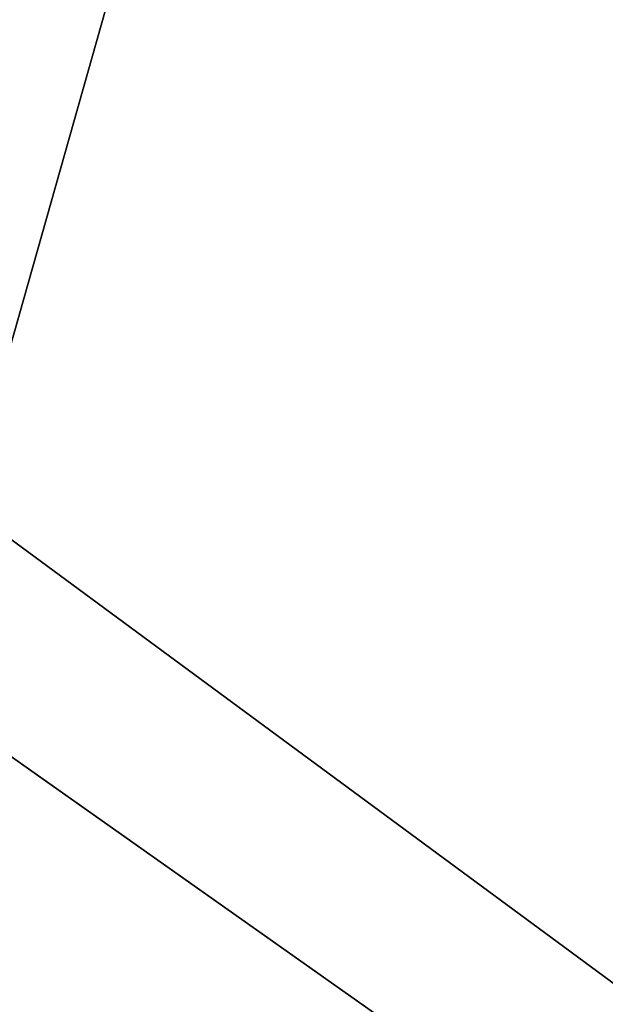
# Model space of a CAD drawing. Units: millimetres. Extents: x -300 to 300, y -505 to 10.
# Drawn here: x 191 to 246, y -453 to -362 of the extents above; entities that cross this region are included whole.
import ezdxf

# ---------------------------------------------------------------- set-up
doc = ezdxf.new("R2010")
doc.units = ezdxf.units.MM
doc.header["$LTSCALE"] = 101.851852
for name, color, linetype in [('133', 7, 'CONTINUOUS'), ('134', 7, 'CONTINUOUS'), ('354', 7, 'CONTINUOUS'), ('394', 7, 'CONTINUOUS')]:
    doc.layers.add(name, color=color, linetype=linetype)

msp = doc.modelspace()

# ---------------------------------------------------------------- linework, layer by layer
at = {"layer": '133', "linetype": 'Continuous'}
for points in [[(272, -103.5, -325.15), (272, -482.5, -325.15), (164.899, -482.5, -325.15), (272, -103.5, -325.15)], [(272, -103.5, -325.15), (164.899, -482.5, -325.15), (211.817, -119.5, -325.15), (272, -103.5, -325.15)], [(211.817, -119.5, -325.15), (164.899, -482.5, -325.15), (188.183, -119.5, -325.15), (211.817, -119.5, -325.15)]]:
    msp.add_3dface(points, dxfattribs=at)
at = {"layer": '134', "linetype": 'Continuous'}
for points in [[(264.5, -482.5, -309.15), (-264.531, -108.5, -309.149), (-264.531, -482.5, -309.15), (264.5, -482.5, -309.15)], [(-264.531, -108.5, -309.149), (264.5, -482.5, -309.15), (-264.502, -108.5, -309.15), (-264.531, -108.5, -309.149)], [(264.5, -482.5, -309.15), (264.531, -108.5, -309.148), (-264.502, -108.5, -309.15), (264.5, -482.5, -309.15)]]:
    msp.add_3dface(points, dxfattribs=at)
at = {"layer": '354', "color": 9, "linetype": 'Continuous', "true_color": 0xabd4cd}
for points in [[(284, -60, -370), (284, -479, -370), (-284, -479, -370), (284, -60, -370)], [(284, -60, -370), (-284, -479, -370), (-284, -60, -370), (284, -60, -370)]]:
    msp.add_3dface(points, dxfattribs=at)
at = {"layer": '394', "color": 9, "linetype": 'Continuous', "true_color": 0xabd4cd}
for points in [[(284, -479, -354), (284, -60, -354), (-284, -60, -354), (284, -479, -354)], [(284, -479, -354), (-284, -60, -354), (-284, -479, -354), (284, -479, -354)]]:
    msp.add_3dface(points, dxfattribs=at)

doc.saveas('drawing.dxf')
